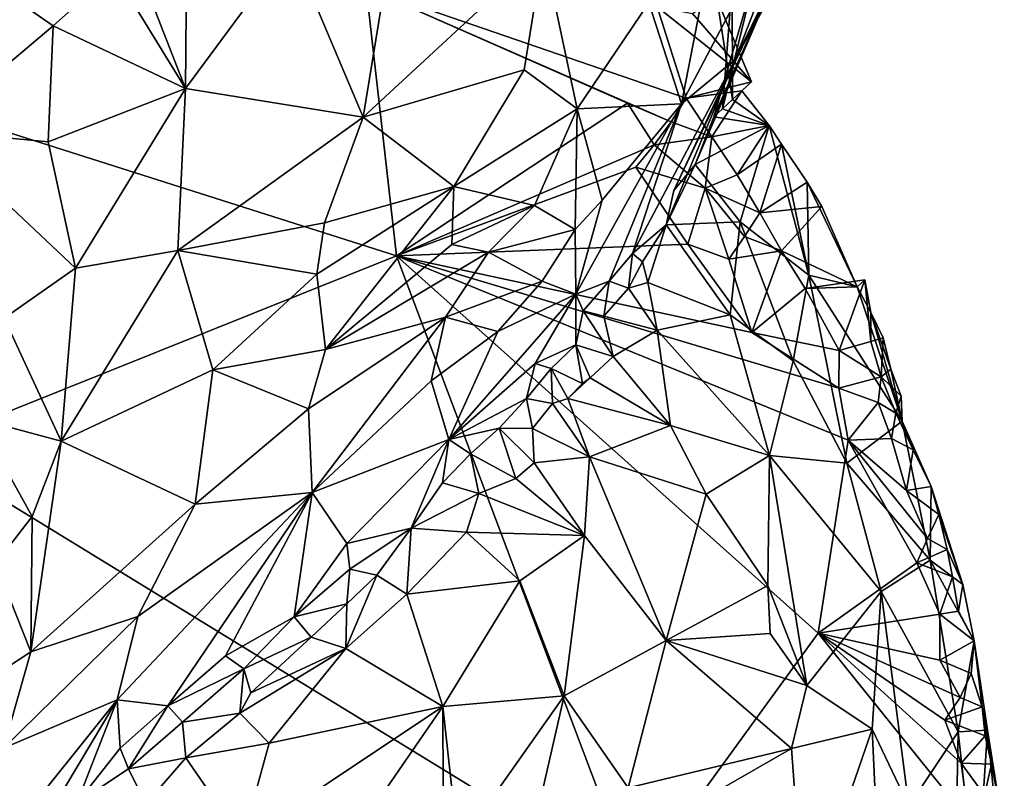
# Model space of a CAD drawing. Units: metres. Extents: x 26.7 to 28.7, y -9 to 15.
# Drawn here: x 27.6 to 28.3, y 8.8 to 9.4 of the extents above; entities that cross this region are included whole.
import ezdxf

# ---------------------------------------------------------------- set-up
doc = ezdxf.new("R2010")
doc.units = ezdxf.units.M

msp = doc.modelspace()

# ---------------------------------------------------------------- linework, layer by layer
at = {"layer": '1'}
for points in [[(28.09839, 9.32577, -1.16183), (28.13836, 9.35896, -1.27636), (28.20108, 9.52111, -1.257)], [(28.12713, 9.47507, -1.11734), (28.09839, 9.32577, -1.16183), (28.20108, 9.52111, -1.257)], [(28.20108, 9.52111, -1.257), (28.13836, 9.35896, -1.27636), (28.17938, 9.43289, -1.34987)], [(28.12713, 9.47507, -1.11734), (28.07381, 9.40145, -1.06924), (28.09839, 9.32577, -1.16183)], [(27.80567, 9.44416, -0.84656), (27.85986, 9.31578, -0.89621), (27.88339, 9.45927, -0.88146)], [(27.88339, 9.45927, -0.88146), (27.85986, 9.31578, -0.89621), (27.99491, 9.44088, -0.96546)], [(27.68179, 9.45255, -0.80775), (27.67293, 9.42493, -0.80732), (27.7267, 9.3372, -0.8333)], [(27.68179, 9.45255, -0.80775), (27.7267, 9.3372, -0.8333), (27.72783, 9.45486, -0.81735)], [(27.72783, 9.45486, -0.81735), (27.7267, 9.3372, -0.8333), (27.80567, 9.44416, -0.84656)], [(27.7267, 9.3372, -0.8333), (27.85986, 9.31578, -0.89621), (27.80567, 9.44416, -0.84656)], [(27.85986, 9.31578, -0.89621), (27.98052, 9.3512, -0.98139), (27.99491, 9.44088, -0.96546)], [(27.99491, 9.44088, -0.96546), (27.98052, 9.3512, -0.98139), (28.02004, 9.32201, -1.03352)], [(27.99491, 9.44088, -0.96546), (28.02004, 9.32201, -1.03352), (28.07381, 9.40145, -1.06924)], [(27.55461, 9.43462, -0.79658), (27.53483, 9.30586, -0.80737), (27.62765, 9.38427, -0.80438)], [(27.55461, 9.43462, -0.79658), (27.62765, 9.38427, -0.80438), (27.67293, 9.42493, -0.80732)], [(28.13836, 9.35896, -1.27636), (28.16952, 9.42252, -1.40184), (28.17938, 9.43289, -1.34987)], [(27.52626, 9.06802, -1.51625), (27.22732, 9.42125, -1.50102), (27.88471, 9.21192, -1.53892)], [(27.88471, 9.21192, -1.53892), (27.22732, 9.42125, -1.50102), (27.86217, 9.41254, -1.5393)], [(27.62765, 9.38427, -0.80438), (27.7267, 9.3372, -0.8333), (27.67293, 9.42493, -0.80732)], [(28.16952, 9.42252, -1.40184), (28.13836, 9.35896, -1.27636), (28.09246, 9.26078, -1.38012)], [(28.16952, 9.42252, -1.40184), (28.09246, 9.26078, -1.38012), (28.10857, 9.28029, -1.41715)], [(28.16952, 9.42252, -1.40184), (28.10857, 9.28029, -1.41715), (28.1225, 9.31596, -1.46733)], [(28.15332, 9.42168, -1.46992), (28.16952, 9.42252, -1.40184), (28.1225, 9.31596, -1.46733)], [(28.15332, 9.42168, -1.46992), (28.1225, 9.31596, -1.46733), (28.12908, 9.32203, -1.48696)], [(28.13634, 9.4159, -1.50608), (28.15332, 9.42168, -1.46992), (28.12908, 9.32203, -1.48696)], [(27.88471, 9.21192, -1.53892), (27.86217, 9.41254, -1.5393), (28.05778, 9.32629, -1.55022)], [(27.86217, 9.41254, -1.5393), (28.08001, 9.39838, -1.55269), (28.10178, 9.32993, -1.55102)], [(28.05778, 9.32629, -1.55022), (27.86217, 9.41254, -1.5393), (28.09043, 9.31226, -1.53804)], [(28.09043, 9.31226, -1.53804), (27.86217, 9.41254, -1.5393), (28.10178, 9.32993, -1.55102)], [(28.12488, 9.40395, -1.53049), (28.13634, 9.4159, -1.50608), (28.13635, 9.32899, -1.50717)], [(28.13634, 9.4159, -1.50608), (28.12908, 9.32203, -1.48696), (28.13635, 9.32899, -1.50717)], [(28.10643, 9.39332, -1.54912), (28.12488, 9.40395, -1.53049), (28.1508, 9.34233, -1.54578)], [(28.1508, 9.34233, -1.54578), (28.12488, 9.40395, -1.53049), (28.13635, 9.32899, -1.50717)], [(28.07381, 9.40145, -1.06924), (28.02004, 9.32201, -1.03352), (28.09839, 9.32577, -1.16183)], [(28.10178, 9.32993, -1.55102), (28.08001, 9.39838, -1.55269), (28.1508, 9.34233, -1.54578)], [(28.08001, 9.39838, -1.55269), (28.10643, 9.39332, -1.54912), (28.1508, 9.34233, -1.54578)], [(27.53483, 9.30586, -0.80737), (27.62387, 9.29731, -0.8167), (27.62765, 9.38427, -0.80438)], [(27.62765, 9.38427, -0.80438), (27.62387, 9.29731, -0.8167), (27.7267, 9.3372, -0.8333)], [(28.09839, 9.32577, -1.16183), (28.06161, 9.21376, -1.28073), (28.13836, 9.35896, -1.27636)], [(28.13836, 9.35896, -1.27636), (28.06161, 9.21376, -1.28073), (28.08674, 9.23516, -1.35598)], [(28.13836, 9.35896, -1.27636), (28.08674, 9.23516, -1.35598), (28.09246, 9.26078, -1.38012)], [(27.85986, 9.31578, -0.89621), (27.92779, 9.26379, -0.96219), (27.98052, 9.3512, -0.98139)], [(27.92779, 9.26379, -0.96219), (28.02004, 9.32201, -1.03352), (27.98052, 9.3512, -0.98139)], [(27.62387, 9.29731, -0.8167), (27.64433, 9.20268, -0.83749), (27.7267, 9.3372, -0.8333)], [(27.64433, 9.20268, -0.83749), (27.72096, 9.21587, -0.85678), (27.7267, 9.3372, -0.8333)], [(27.7267, 9.3372, -0.8333), (27.72096, 9.21587, -0.85678), (27.85986, 9.31578, -0.89621)], [(28.14343, 9.33554, -1.52664), (28.10178, 9.32993, -1.55102), (28.1508, 9.34233, -1.54578)], [(28.13635, 9.32899, -1.50717), (28.14343, 9.33554, -1.52664), (28.1508, 9.34233, -1.54578)], [(28.09043, 9.31226, -1.53804), (28.10178, 9.32993, -1.55102), (28.12092, 9.301, -1.54883)], [(28.12092, 9.301, -1.54883), (28.10178, 9.32993, -1.55102), (28.14343, 9.33554, -1.52664)], [(28.12092, 9.301, -1.54883), (28.14343, 9.33554, -1.52664), (28.16398, 9.3096, -1.52784)], [(28.14343, 9.33554, -1.52664), (28.13635, 9.32899, -1.50717), (28.16398, 9.3096, -1.52784)], [(27.88471, 9.21192, -1.53892), (28.05778, 9.32629, -1.55022), (28.07769, 9.29517, -1.54181)], [(28.01903, 9.18312, -1.18222), (28.09839, 9.32577, -1.16183), (28.03887, 9.25354, -1.11571)], [(28.01903, 9.18312, -1.18222), (28.044, 9.19291, -1.25482), (28.09839, 9.32577, -1.16183)], [(28.02004, 9.32201, -1.03352), (28.03887, 9.25354, -1.11571), (28.09839, 9.32577, -1.16183)], [(28.09839, 9.32577, -1.16183), (28.044, 9.19291, -1.25482), (28.06161, 9.21376, -1.28073)], [(28.07769, 9.29517, -1.54181), (28.05778, 9.32629, -1.55022), (28.09043, 9.31226, -1.53804)], [(28.13635, 9.32899, -1.50717), (28.12908, 9.32203, -1.48696), (28.16398, 9.3096, -1.52784)], [(27.72096, 9.21587, -0.85678), (27.83081, 9.23655, -0.90155), (27.85986, 9.31578, -0.89621)], [(27.83081, 9.23655, -0.90155), (27.92779, 9.26379, -0.96219), (27.85986, 9.31578, -0.89621)], [(27.92779, 9.26379, -0.96219), (27.98818, 9.24969, -1.03632), (28.02004, 9.32201, -1.03352)], [(27.98818, 9.24969, -1.03632), (28.01867, 9.23155, -1.09668), (28.02004, 9.32201, -1.03352)], [(28.02004, 9.32201, -1.03352), (28.01867, 9.23155, -1.09668), (28.03887, 9.25354, -1.11571)], [(28.1225, 9.31596, -1.46733), (28.10857, 9.28029, -1.41715), (28.16398, 9.3096, -1.52784)], [(28.12908, 9.32203, -1.48696), (28.1225, 9.31596, -1.46733), (28.16398, 9.3096, -1.52784)], [(28.07769, 9.29517, -1.54181), (28.09043, 9.31226, -1.53804), (28.12092, 9.301, -1.54883)], [(28.10857, 9.28029, -1.41715), (28.14217, 9.23727, -1.41516), (28.16398, 9.3096, -1.52784)], [(28.12092, 9.301, -1.54883), (28.16398, 9.3096, -1.52784), (28.13984, 9.27255, -1.55425)], [(28.16398, 9.3096, -1.52784), (28.1732, 9.2955, -1.53087), (28.13984, 9.27255, -1.55425)], [(28.14217, 9.23727, -1.41516), (28.19355, 9.19757, -1.45309), (28.16398, 9.3096, -1.52784)], [(28.16398, 9.3096, -1.52784), (28.19355, 9.19757, -1.45309), (28.1732, 9.2955, -1.53087)], [(27.53483, 9.30586, -0.80737), (27.59091, 9.16518, -0.83555), (27.64433, 9.20268, -0.83749)], [(27.53483, 9.30586, -0.80737), (27.64433, 9.20268, -0.83749), (27.62387, 9.29731, -0.8167)], [(28.1159, 9.26259, -1.5532), (28.07769, 9.29517, -1.54181), (28.12092, 9.301, -1.54883)], [(28.1159, 9.26259, -1.5532), (28.12092, 9.301, -1.54883), (28.13984, 9.27255, -1.55425)], [(28.06395, 9.27822, -1.54946), (27.88471, 9.21192, -1.53892), (28.07769, 9.29517, -1.54181)], [(28.06395, 9.27822, -1.54946), (28.07769, 9.29517, -1.54181), (28.1159, 9.26259, -1.5532)], [(28.15703, 9.24421, -1.55438), (28.13984, 9.27255, -1.55425), (28.1732, 9.2955, -1.53087)], [(28.15703, 9.24421, -1.55438), (28.1732, 9.2955, -1.53087), (28.1923, 9.26704, -1.53442)], [(28.1732, 9.2955, -1.53087), (28.19355, 9.19757, -1.45309), (28.1923, 9.26704, -1.53442)], [(28.10312, 9.22055, -1.55339), (27.88471, 9.21192, -1.53892), (28.06395, 9.27822, -1.54946)], [(28.1159, 9.26259, -1.5532), (28.10312, 9.22055, -1.55339), (28.06395, 9.27822, -1.54946)], [(28.14217, 9.23727, -1.41516), (28.10857, 9.28029, -1.41715), (28.08674, 9.23516, -1.35598)], [(28.08674, 9.23516, -1.35598), (28.10857, 9.28029, -1.41715), (28.09246, 9.26078, -1.38012)], [(28.15703, 9.24421, -1.55438), (28.1159, 9.26259, -1.5532), (28.13984, 9.27255, -1.55425)], [(27.83151, 9.14181, -0.93642), (27.92779, 9.26379, -0.96219), (27.8251, 9.19821, -0.91002)], [(27.8251, 9.19821, -0.91002), (27.92779, 9.26379, -0.96219), (27.83081, 9.23655, -0.90155)], [(27.92779, 9.26379, -0.96219), (27.83151, 9.14181, -0.93642), (27.92623, 9.22035, -0.98018)], [(27.92623, 9.22035, -0.98018), (27.98818, 9.24969, -1.03632), (27.92779, 9.26379, -0.96219)], [(28.2035, 9.24895, -1.53759), (28.15703, 9.24421, -1.55438), (28.1923, 9.26704, -1.53442)], [(28.1923, 9.26704, -1.53442), (28.19355, 9.19757, -1.45309), (28.22983, 9.18866, -1.52768)], [(28.2035, 9.24895, -1.53759), (28.1923, 9.26704, -1.53442), (28.22983, 9.18866, -1.52768)], [(28.10312, 9.22055, -1.55339), (28.1159, 9.26259, -1.5532), (28.13381, 9.2094, -1.54575)], [(28.13381, 9.2094, -1.54575), (28.1159, 9.26259, -1.5532), (28.14554, 9.2265, -1.54685)], [(28.15703, 9.24421, -1.55438), (28.14554, 9.2265, -1.54685), (28.1159, 9.26259, -1.5532)], [(27.92623, 9.22035, -0.98018), (27.95361, 9.21461, -1.01255), (27.98818, 9.24969, -1.03632)], [(27.95361, 9.21461, -1.01255), (28.01867, 9.23155, -1.09668), (27.98818, 9.24969, -1.03632)], [(28.01867, 9.23155, -1.09668), (28.01903, 9.18312, -1.18222), (28.03887, 9.25354, -1.11571)], [(28.17308, 9.21567, -1.55023), (28.15703, 9.24421, -1.55438), (28.2035, 9.24895, -1.53759)], [(28.2035, 9.24895, -1.53759), (28.22983, 9.18866, -1.52768), (28.17308, 9.21567, -1.55023)], [(28.14554, 9.2265, -1.54685), (28.15703, 9.24421, -1.55438), (28.17308, 9.21567, -1.55023)], [(27.72096, 9.21587, -0.85678), (27.8251, 9.19821, -0.91002), (27.83081, 9.23655, -0.90155)], [(28.06161, 9.21376, -1.28073), (28.06903, 9.20753, -1.31745), (28.08674, 9.23516, -1.35598)], [(28.08674, 9.23516, -1.35598), (28.06903, 9.20753, -1.31745), (28.07295, 9.19197, -1.31573)], [(28.08674, 9.23516, -1.35598), (28.07295, 9.19197, -1.31573), (28.13481, 9.16765, -1.34488)], [(28.14217, 9.23727, -1.41516), (28.08674, 9.23516, -1.35598), (28.13481, 9.16765, -1.34488)], [(28.18187, 9.13317, -1.37491), (28.14217, 9.23727, -1.41516), (28.13481, 9.16765, -1.34488)], [(28.14217, 9.23727, -1.41516), (28.18187, 9.13317, -1.37491), (28.19355, 9.19757, -1.45309)], [(27.95361, 9.21461, -1.01255), (27.99402, 9.19302, -1.0885), (28.01867, 9.23155, -1.09668)], [(27.99402, 9.19302, -1.0885), (28.01903, 9.18312, -1.18222), (28.01867, 9.23155, -1.09668)], [(27.92623, 9.22035, -0.98018), (27.83151, 9.14181, -0.93642), (27.95361, 9.21461, -1.01255)], [(27.88471, 9.21192, -1.53892), (28.10312, 9.22055, -1.55339), (28.15092, 9.15448, -1.5559)], [(28.15092, 9.15448, -1.5559), (28.10312, 9.22055, -1.55339), (28.13381, 9.2094, -1.54575)], [(28.13381, 9.2094, -1.54575), (28.14554, 9.2265, -1.54685), (28.17308, 9.21567, -1.55023)], [(27.52626, 9.06802, -1.51625), (27.88471, 9.21192, -1.53892), (28.0627, 8.73956, -1.54281)], [(27.64433, 9.20268, -0.83749), (27.63371, 9.07302, -0.86911), (27.72096, 9.21587, -0.85678)], [(27.72096, 9.21587, -0.85678), (27.63371, 9.07302, -0.86911), (27.74728, 9.12654, -0.89199)], [(27.72096, 9.21587, -0.85678), (27.74728, 9.12654, -0.89199), (27.8251, 9.19821, -0.91002)], [(27.83151, 9.14181, -0.93642), (27.92159, 9.16594, -1.00555), (27.95361, 9.21461, -1.01255)], [(28.0627, 8.73956, -1.54281), (27.88471, 9.21192, -1.53892), (28.20056, 8.92939, -1.55318)], [(28.20056, 8.92939, -1.55318), (27.88471, 9.21192, -1.53892), (28.22307, 9.07397, -1.55741)], [(27.88471, 9.21192, -1.53892), (28.15092, 9.15448, -1.5559), (28.21609, 9.11282, -1.55881)], [(28.22307, 9.07397, -1.55741), (27.88471, 9.21192, -1.53892), (28.21609, 9.11282, -1.55881)], [(27.92159, 9.16594, -1.00555), (27.99402, 9.19302, -1.0885), (27.95361, 9.21461, -1.01255)], [(28.044, 9.19291, -1.25482), (28.05869, 9.18776, -1.2871), (28.06161, 9.21376, -1.28073)], [(28.06161, 9.21376, -1.28073), (28.05869, 9.18776, -1.2871), (28.06903, 9.20753, -1.31745)], [(28.15092, 9.15448, -1.5559), (28.13381, 9.2094, -1.54575), (28.17308, 9.21567, -1.55023)], [(28.15092, 9.15448, -1.5559), (28.17308, 9.21567, -1.55023), (28.19081, 9.18744, -1.55335)], [(28.22983, 9.18866, -1.52768), (28.19081, 9.18744, -1.55335), (28.17308, 9.21567, -1.55023)], [(28.05869, 9.18776, -1.2871), (28.07295, 9.19197, -1.31573), (28.06903, 9.20753, -1.31745)], [(27.59091, 9.16518, -0.83555), (27.63371, 9.07302, -0.86911), (27.64433, 9.20268, -0.83749)], [(27.8251, 9.19821, -0.91002), (27.74728, 9.12654, -0.89199), (27.83151, 9.14181, -0.93642)], [(28.19355, 9.19757, -1.45309), (28.18187, 9.13317, -1.37491), (28.22203, 9.05655, -1.37421)], [(28.19355, 9.19757, -1.45309), (28.22203, 9.05655, -1.37421), (28.2636, 9.08802, -1.49117)], [(28.22983, 9.18866, -1.52768), (28.19355, 9.19757, -1.45309), (28.2636, 9.08802, -1.49117)], [(27.92159, 9.16594, -1.00555), (27.96072, 9.15528, -1.06967), (27.99402, 9.19302, -1.0885)], [(27.96072, 9.15528, -1.06967), (28.01903, 9.18312, -1.18222), (27.99402, 9.19302, -1.0885)], [(28.01903, 9.18312, -1.18222), (28.02466, 9.17064, -1.25373), (28.044, 9.19291, -1.25482)], [(28.02466, 9.17064, -1.25373), (28.0402, 9.16684, -1.26343), (28.044, 9.19291, -1.25482)], [(28.044, 9.19291, -1.25482), (28.0402, 9.16684, -1.26343), (28.05869, 9.18776, -1.2871)], [(28.07295, 9.19197, -1.31573), (28.05869, 9.18776, -1.2871), (28.08007, 9.1562, -1.29279)], [(28.07295, 9.19197, -1.31573), (28.08007, 9.1562, -1.29279), (28.13481, 9.16765, -1.34488)], [(28.21648, 9.14096, -1.55914), (28.19081, 9.18744, -1.55335), (28.23552, 9.19397, -1.54853)], [(28.22983, 9.18866, -1.52768), (28.23552, 9.19397, -1.54853), (28.19081, 9.18744, -1.55335)], [(28.21648, 9.14096, -1.55914), (28.23552, 9.19397, -1.54853), (28.24005, 9.14778, -1.55673)], [(28.23552, 9.19397, -1.54853), (28.22983, 9.18866, -1.52768), (28.23998, 9.16959, -1.53163)], [(28.23552, 9.19397, -1.54853), (28.23998, 9.16959, -1.53163), (28.24005, 9.14778, -1.55673)], [(27.92395, 9.07441, -1.0973), (27.9886, 9.13121, -1.17026), (28.01903, 9.18312, -1.18222)], [(27.96072, 9.15528, -1.06967), (27.92395, 9.07441, -1.0973), (28.01903, 9.18312, -1.18222)], [(27.9886, 9.13121, -1.17026), (28.01902, 9.14529, -1.23287), (28.01903, 9.18312, -1.18222)], [(28.01902, 9.14529, -1.23287), (28.02466, 9.17064, -1.25373), (28.01903, 9.18312, -1.18222)], [(28.05869, 9.18776, -1.2871), (28.0402, 9.16684, -1.26343), (28.08007, 9.1562, -1.29279)], [(28.21648, 9.14096, -1.55914), (28.15092, 9.15448, -1.5559), (28.19081, 9.18744, -1.55335)], [(28.22983, 9.18866, -1.52768), (28.2636, 9.08802, -1.49117), (28.23998, 9.16959, -1.53163)], [(28.02466, 9.17064, -1.25373), (28.01902, 9.14529, -1.23287), (28.04702, 9.13652, -1.25865)], [(28.0402, 9.16684, -1.26343), (28.02466, 9.17064, -1.25373), (28.04702, 9.13652, -1.25865)], [(28.13481, 9.16765, -1.34488), (28.08007, 9.1562, -1.29279), (28.1643, 9.06235, -1.29894)], [(28.13481, 9.16765, -1.34488), (28.1643, 9.06235, -1.29894), (28.18187, 9.13317, -1.37491)], [(28.24005, 9.14778, -1.55673), (28.23998, 9.16959, -1.53163), (28.24924, 9.15051, -1.53643)], [(28.24924, 9.15051, -1.53643), (28.23998, 9.16959, -1.53163), (28.25509, 9.12714, -1.51869)], [(28.23998, 9.16959, -1.53163), (28.2636, 9.08802, -1.49117), (28.25509, 9.12714, -1.51869)], [(27.57121, 9.08983, -0.85005), (27.63371, 9.07302, -0.86911), (27.59091, 9.16518, -0.83555)], [(27.81891, 9.09732, -0.94846), (27.82165, 9.0347, -0.98786), (27.92159, 9.16594, -1.00555)], [(27.81891, 9.09732, -0.94846), (27.92159, 9.16594, -1.00555), (27.83151, 9.14181, -0.93642)], [(27.82165, 9.0347, -0.98786), (27.91078, 9.11836, -1.02706), (27.92159, 9.16594, -1.00555)], [(27.92159, 9.16594, -1.00555), (27.91078, 9.11836, -1.02706), (27.96072, 9.15528, -1.06967)], [(28.0402, 9.16684, -1.26343), (28.04702, 9.13652, -1.25865), (28.08007, 9.1562, -1.29279)], [(27.91078, 9.11836, -1.02706), (27.92395, 9.07441, -1.0973), (27.96072, 9.15528, -1.06967)], [(28.04702, 9.13652, -1.25865), (28.09004, 9.08493, -1.24725), (28.08007, 9.1562, -1.29279)], [(28.08007, 9.1562, -1.29279), (28.09004, 9.08493, -1.24725), (28.1643, 9.06235, -1.29894)], [(28.21609, 9.11282, -1.55881), (28.15092, 9.15448, -1.5559), (28.21648, 9.14096, -1.55914)], [(28.21648, 9.14096, -1.55914), (28.24005, 9.14778, -1.55673), (28.24772, 9.12124, -1.54898)], [(28.24772, 9.12124, -1.54898), (28.24005, 9.14778, -1.55673), (28.24924, 9.15051, -1.53643)], [(28.24772, 9.12124, -1.54898), (28.24924, 9.15051, -1.53643), (28.25509, 9.12714, -1.51869)], [(27.74728, 9.12654, -0.89199), (27.81891, 9.09732, -0.94846), (27.83151, 9.14181, -0.93642)], [(27.9886, 9.13121, -1.17026), (28.00059, 9.12762, -1.2018), (28.01902, 9.14529, -1.23287)], [(28.01902, 9.14529, -1.23287), (28.00059, 9.12762, -1.2018), (28.02409, 9.11629, -1.22908)], [(28.01902, 9.14529, -1.23287), (28.02409, 9.11629, -1.22908), (28.02996, 9.12056, -1.23626)], [(28.01902, 9.14529, -1.23287), (28.02996, 9.12056, -1.23626), (28.04702, 9.13652, -1.25865)], [(28.21609, 9.11282, -1.55881), (28.21648, 9.14096, -1.55914), (28.24772, 9.12124, -1.54898)], [(27.98204, 9.10509, -1.1829), (27.9886, 9.13121, -1.17026), (27.92395, 9.07441, -1.0973)], [(27.9886, 9.13121, -1.17026), (27.98204, 9.10509, -1.1829), (28.00059, 9.12762, -1.2018)], [(28.04702, 9.13652, -1.25865), (28.02996, 9.12056, -1.23626), (28.09004, 9.08493, -1.24725)], [(28.18187, 9.13317, -1.37491), (28.1643, 9.06235, -1.29894), (28.22203, 9.05655, -1.37421)], [(27.63371, 9.07302, -0.86911), (27.73406, 9.02594, -0.92739), (27.74728, 9.12654, -0.89199)], [(27.73406, 9.02594, -0.92739), (27.81891, 9.09732, -0.94846), (27.74728, 9.12654, -0.89199)], [(28.00059, 9.12762, -1.2018), (27.98204, 9.10509, -1.1829), (28.00159, 9.10123, -1.20238)], [(28.00059, 9.12762, -1.2018), (28.00159, 9.10123, -1.20238), (28.01308, 9.10514, -1.21627)], [(28.00059, 9.12762, -1.2018), (28.01308, 9.10514, -1.21627), (28.02409, 9.11629, -1.22908)], [(28.24772, 9.12124, -1.54898), (28.25509, 9.12714, -1.51869), (28.26269, 9.10684, -1.52474)], [(28.25509, 9.12714, -1.51869), (28.2636, 9.08802, -1.49117), (28.26269, 9.10684, -1.52474)], [(27.91078, 9.11836, -1.02706), (27.82165, 9.0347, -0.98786), (27.92395, 9.07441, -1.0973)], [(28.02409, 9.11629, -1.22908), (28.01308, 9.10514, -1.21627), (28.02996, 9.12056, -1.23626)], [(28.02996, 9.12056, -1.23626), (28.01308, 9.10514, -1.21627), (28.09004, 9.08493, -1.24725)], [(28.24548, 9.10206, -1.55702), (28.21609, 9.11282, -1.55881), (28.24772, 9.12124, -1.54898)], [(28.24548, 9.10206, -1.55702), (28.24772, 9.12124, -1.54898), (28.2588, 9.09406, -1.54404)], [(28.2588, 9.09406, -1.54404), (28.24772, 9.12124, -1.54898), (28.26269, 9.10684, -1.52474)], [(28.22307, 9.07397, -1.55741), (28.21609, 9.11282, -1.55881), (28.24548, 9.10206, -1.55702)], [(27.96161, 9.08293, -1.16193), (27.98204, 9.10509, -1.1829), (27.92395, 9.07441, -1.0973)], [(27.98672, 9.0827, -1.18957), (27.98204, 9.10509, -1.1829), (27.96161, 9.08293, -1.16193)], [(27.98204, 9.10509, -1.1829), (27.98672, 9.0827, -1.18957), (28.00159, 9.10123, -1.20238)], [(28.00159, 9.10123, -1.20238), (27.98672, 9.0827, -1.18957), (28.02926, 9.06134, -1.19521)], [(28.01308, 9.10514, -1.21627), (28.00159, 9.10123, -1.20238), (28.02926, 9.06134, -1.19521)], [(28.01308, 9.10514, -1.21627), (28.02926, 9.06134, -1.19521), (28.09004, 9.08493, -1.24725)], [(28.22307, 9.07397, -1.55741), (28.24548, 9.10206, -1.55702), (28.25564, 9.07506, -1.55132)], [(28.25564, 9.07506, -1.55132), (28.24548, 9.10206, -1.55702), (28.2588, 9.09406, -1.54404)], [(28.2588, 9.09406, -1.54404), (28.26269, 9.10684, -1.52474), (28.2636, 9.08802, -1.49117)], [(27.73406, 9.02594, -0.92739), (27.82165, 9.0347, -0.98786), (27.81891, 9.09732, -0.94846)], [(28.25564, 9.07506, -1.55132), (28.2588, 9.09406, -1.54404), (28.27187, 9.0665, -1.54076)], [(28.2588, 9.09406, -1.54404), (28.2636, 9.08802, -1.49117), (28.27187, 9.0665, -1.54076)], [(27.57121, 9.08983, -0.85005), (27.58453, 8.98156, -0.88416), (27.612, 9.01668, -0.87998)], [(27.57121, 9.08983, -0.85005), (27.612, 9.01668, -0.87998), (27.63371, 9.07302, -0.86911)], [(28.2636, 9.08802, -1.49117), (28.22203, 9.05655, -1.37421), (28.28455, 8.98399, -1.45347)], [(28.27187, 9.0665, -1.54076), (28.2636, 9.08802, -1.49117), (28.28521, 9.03908, -1.53549)], [(28.28521, 9.03908, -1.53549), (28.2636, 9.08802, -1.49117), (28.28455, 8.98399, -1.45347)], [(27.92395, 9.07441, -1.0973), (27.94034, 9.06358, -1.13475), (27.96161, 9.08293, -1.16193)], [(27.96161, 9.08293, -1.16193), (27.94034, 9.06358, -1.13475), (27.97424, 9.04508, -1.16363)], [(27.988, 9.05683, -1.1762), (27.98672, 9.0827, -1.18957), (27.96161, 9.08293, -1.16193)], [(27.988, 9.05683, -1.1762), (27.96161, 9.08293, -1.16193), (27.97424, 9.04508, -1.16363)], [(27.98672, 9.0827, -1.18957), (27.988, 9.05683, -1.1762), (28.02926, 9.06134, -1.19521)], [(28.09004, 9.08493, -1.24725), (28.02926, 9.06134, -1.19521), (28.11668, 9.0335, -1.23323)], [(28.09004, 9.08493, -1.24725), (28.11668, 9.0335, -1.23323), (28.1643, 9.06235, -1.29894)], [(27.612, 9.01668, -0.87998), (27.61095, 8.91535, -0.9228), (27.63371, 9.07302, -0.86911)], [(27.63371, 9.07302, -0.86911), (27.61095, 8.91535, -0.9228), (27.73406, 9.02594, -0.92739)], [(27.82165, 9.0347, -0.98786), (27.84748, 8.99641, -1.05785), (27.92395, 9.07441, -1.0973)], [(27.84748, 8.99641, -1.05785), (27.89582, 9.00784, -1.11183), (27.92395, 9.07441, -1.0973)], [(27.92395, 9.07441, -1.0973), (27.89582, 9.00784, -1.11183), (27.91924, 9.04188, -1.11901)], [(27.92395, 9.07441, -1.0973), (27.91924, 9.04188, -1.11901), (27.94034, 9.06358, -1.13475)], [(28.20056, 8.92939, -1.55318), (28.22307, 9.07397, -1.55741), (28.27465, 8.98209, -1.55866)], [(28.26674, 9.03614, -1.55457), (28.22307, 9.07397, -1.55741), (28.25564, 9.07506, -1.55132)], [(28.27465, 8.98209, -1.55866), (28.22307, 9.07397, -1.55741), (28.28254, 9.0002, -1.55527)], [(28.28254, 9.0002, -1.55527), (28.22307, 9.07397, -1.55741), (28.26674, 9.03614, -1.55457)], [(28.26674, 9.03614, -1.55457), (28.25564, 9.07506, -1.55132), (28.27187, 9.0665, -1.54076)], [(27.57123, 8.73219, -1.51199), (27.52626, 9.06802, -1.51625), (28.0627, 8.73956, -1.54281)], [(28.26674, 9.03614, -1.55457), (28.27187, 9.0665, -1.54076), (28.28521, 9.03908, -1.53549)], [(27.91924, 9.04188, -1.11901), (27.94638, 9.03403, -1.14111), (27.94034, 9.06358, -1.13475)], [(27.94034, 9.06358, -1.13475), (27.94638, 9.03403, -1.14111), (27.97424, 9.04508, -1.16363)], [(28.02926, 9.06134, -1.19521), (27.988, 9.05683, -1.1762), (28.02557, 9.00246, -1.15624)], [(28.02926, 9.06134, -1.19521), (28.02557, 9.00246, -1.15624), (28.0869, 8.92377, -1.14652)], [(28.02926, 9.06134, -1.19521), (28.0869, 8.92377, -1.14652), (28.11668, 9.0335, -1.23323)], [(28.11668, 9.0335, -1.23323), (28.16287, 8.96505, -1.23229), (28.1643, 9.06235, -1.29894)], [(28.1643, 9.06235, -1.29894), (28.16287, 8.96505, -1.23229), (28.19211, 8.89018, -1.22236)], [(28.24794, 8.96052, -1.34718), (28.1643, 9.06235, -1.29894), (28.19211, 8.89018, -1.22236)], [(28.1643, 9.06235, -1.29894), (28.24794, 8.96052, -1.34718), (28.22203, 9.05655, -1.37421)], [(27.988, 9.05683, -1.1762), (27.97424, 9.04508, -1.16363), (28.02557, 9.00246, -1.15624)], [(28.24794, 8.96052, -1.34718), (28.28455, 8.98399, -1.45347), (28.22203, 9.05655, -1.37421)], [(27.97424, 9.04508, -1.16363), (27.94638, 9.03403, -1.14111), (28.02557, 9.00246, -1.15624)], [(27.89582, 9.00784, -1.11183), (27.94638, 9.03403, -1.14111), (27.91924, 9.04188, -1.11901)], [(28.26674, 9.03614, -1.55457), (28.28521, 9.03908, -1.53549), (28.29091, 9.01822, -1.55229)], [(28.28254, 9.0002, -1.55527), (28.26674, 9.03614, -1.55457), (28.29091, 9.01822, -1.55229)], [(28.30891, 8.96581, -1.53347), (28.28521, 9.03908, -1.53549), (28.28455, 8.98399, -1.45347)], [(28.28521, 9.03908, -1.53549), (28.30891, 8.96581, -1.53347), (28.29091, 9.01822, -1.55229)], [(27.67556, 8.8793, -0.98416), (27.71348, 8.87486, -1.01953), (27.82165, 9.0347, -0.98786)], [(27.691, 8.94169, -0.94907), (27.67556, 8.8793, -0.98416), (27.82165, 9.0347, -0.98786)], [(27.691, 8.94169, -0.94907), (27.82165, 9.0347, -0.98786), (27.73406, 9.02594, -0.92739)], [(27.82165, 9.0347, -0.98786), (27.71348, 8.87486, -1.01953), (27.75682, 8.91222, -1.02352)], [(27.82165, 9.0347, -0.98786), (27.75682, 8.91222, -1.02352), (27.80818, 8.94153, -1.05852)], [(27.82165, 9.0347, -0.98786), (27.80818, 8.94153, -1.05852), (27.84748, 8.99641, -1.05785)], [(27.89582, 9.00784, -1.11183), (27.93727, 9.00507, -1.12813), (27.94638, 9.03403, -1.14111)], [(27.94638, 9.03403, -1.14111), (27.93727, 9.00507, -1.12813), (28.02557, 9.00246, -1.15624)], [(28.11668, 9.0335, -1.23323), (28.0869, 8.92377, -1.14652), (28.16287, 8.96505, -1.23229)], [(27.61095, 8.91535, -0.9228), (27.691, 8.94169, -0.94907), (27.73406, 9.02594, -0.92739)], [(27.612, 9.01668, -0.87998), (27.58453, 8.98156, -0.88416), (27.61095, 8.91535, -0.9228)], [(28.29719, 8.99195, -1.5434), (28.28254, 9.0002, -1.55527), (28.29091, 9.01822, -1.55229)], [(28.30891, 8.96581, -1.53347), (28.29719, 8.99195, -1.5434), (28.29091, 9.01822, -1.55229)], [(27.84748, 8.99641, -1.05785), (27.8498, 8.97715, -1.0719), (27.89582, 9.00784, -1.11183)], [(27.8498, 8.97715, -1.0719), (27.87017, 8.97271, -1.08772), (27.89582, 9.00784, -1.11183)], [(27.89582, 9.00784, -1.11183), (27.87017, 8.97271, -1.08772), (27.89253, 8.95864, -1.09287)], [(27.89582, 9.00784, -1.11183), (27.89253, 8.95864, -1.09287), (27.93727, 9.00507, -1.12813)], [(27.93727, 9.00507, -1.12813), (27.89253, 8.95864, -1.09287), (27.97719, 8.96849, -1.11542)], [(27.93727, 9.00507, -1.12813), (27.97719, 8.96849, -1.11542), (28.02557, 9.00246, -1.15624)], [(28.02557, 9.00246, -1.15624), (27.97719, 8.96849, -1.11542), (28.01028, 8.88241, -1.08087)], [(28.02557, 9.00246, -1.15624), (28.01028, 8.88241, -1.08087), (28.0869, 8.92377, -1.14652)], [(28.27465, 8.98209, -1.55866), (28.28254, 9.0002, -1.55527), (28.29719, 8.99195, -1.5434)], [(27.84748, 8.99641, -1.05785), (27.80818, 8.94153, -1.05852), (27.8498, 8.97715, -1.0719)], [(28.27465, 8.98209, -1.55866), (28.29719, 8.99195, -1.5434), (28.30124, 8.97158, -1.55664)], [(28.30124, 8.97158, -1.55664), (28.29719, 8.99195, -1.5434), (28.30891, 8.96581, -1.53347)], [(28.28455, 8.98399, -1.45347), (28.24794, 8.96052, -1.34718), (28.30553, 8.85531, -1.4135)], [(28.28455, 8.98399, -1.45347), (28.30553, 8.85531, -1.4135), (28.31754, 8.92368, -1.52972)], [(28.30891, 8.96581, -1.53347), (28.28455, 8.98399, -1.45347), (28.31754, 8.92368, -1.52972)], [(27.58453, 8.98156, -0.88416), (27.53493, 8.86556, -0.92346), (27.61095, 8.91535, -0.9228)], [(27.80818, 8.94153, -1.05852), (27.84752, 8.95118, -1.07603), (27.8498, 8.97715, -1.0719)], [(27.8498, 8.97715, -1.0719), (27.84752, 8.95118, -1.07603), (27.87017, 8.97271, -1.08772)], [(28.29187, 8.94344, -1.55645), (28.20056, 8.92939, -1.55318), (28.27465, 8.98209, -1.55866)], [(28.29187, 8.94344, -1.55645), (28.27465, 8.98209, -1.55866), (28.30124, 8.97158, -1.55664)], [(27.87017, 8.97271, -1.08772), (27.84752, 8.95118, -1.07603), (27.84688, 8.91778, -1.0671)], [(27.87017, 8.97271, -1.08772), (27.84688, 8.91778, -1.0671), (27.89253, 8.95864, -1.09287)], [(27.89253, 8.95864, -1.09287), (27.91959, 8.87427, -1.04768), (27.97719, 8.96849, -1.11542)], [(27.97719, 8.96849, -1.11542), (27.91959, 8.87427, -1.04768), (28.01028, 8.88241, -1.08087)], [(28.29187, 8.94344, -1.55645), (28.30124, 8.97158, -1.55664), (28.30564, 8.94566, -1.54619)], [(28.30564, 8.94566, -1.54619), (28.30124, 8.97158, -1.55664), (28.30891, 8.96581, -1.53347)], [(28.0869, 8.92377, -1.14652), (28.16469, 8.92903, -1.21414), (28.16287, 8.96505, -1.23229)], [(28.16287, 8.96505, -1.23229), (28.16469, 8.92903, -1.21414), (28.19211, 8.89018, -1.22236)], [(28.30564, 8.94566, -1.54619), (28.30891, 8.96581, -1.53347), (28.31754, 8.92368, -1.52972)], [(27.89253, 8.95864, -1.09287), (27.84688, 8.91778, -1.0671), (27.91959, 8.87427, -1.04768)], [(28.24794, 8.96052, -1.34718), (28.19211, 8.89018, -1.22236), (28.241, 8.85737, -1.27576)], [(28.24794, 8.96052, -1.34718), (28.241, 8.85737, -1.27576), (28.26848, 8.79974, -1.29553)], [(28.24794, 8.96052, -1.34718), (28.26848, 8.79974, -1.29553), (28.30553, 8.85531, -1.4135)], [(27.80818, 8.94153, -1.05852), (27.82092, 8.92638, -1.06698), (27.84752, 8.95118, -1.07603)], [(27.82092, 8.92638, -1.06698), (27.84688, 8.91778, -1.0671), (27.84752, 8.95118, -1.07603)], [(27.59039, 8.84329, -0.95597), (27.691, 8.94169, -0.94907), (27.61095, 8.91535, -0.9228)], [(27.691, 8.94169, -0.94907), (27.59039, 8.84329, -0.95597), (27.67556, 8.8793, -0.98416)], [(27.75682, 8.91222, -1.02352), (27.77037, 8.90254, -1.03559), (27.80818, 8.94153, -1.05852)], [(27.77037, 8.90254, -1.03559), (27.82092, 8.92638, -1.06698), (27.80818, 8.94153, -1.05852)], [(28.20056, 8.92939, -1.55318), (28.29187, 8.94344, -1.55645), (28.29174, 8.90909, -1.5545)], [(28.29174, 8.90909, -1.5545), (28.29187, 8.94344, -1.55645), (28.31754, 8.92368, -1.52972)], [(28.29187, 8.94344, -1.55645), (28.30564, 8.94566, -1.54619), (28.31754, 8.92368, -1.52972)], [(27.77037, 8.90254, -1.03559), (27.77558, 8.88449, -1.03898), (27.82092, 8.92638, -1.06698)], [(27.82092, 8.92638, -1.06698), (27.77558, 8.88449, -1.03898), (27.84688, 8.91778, -1.0671)], [(28.0627, 8.73956, -1.54281), (28.20056, 8.92939, -1.55318), (28.31338, 8.78911, -1.55664)], [(28.16469, 8.92903, -1.21414), (28.0869, 8.92377, -1.14652), (28.19211, 8.89018, -1.22236)], [(28.20056, 8.92939, -1.55318), (28.29556, 8.86404, -1.55674), (28.30768, 8.83205, -1.55609)], [(28.31338, 8.78911, -1.55664), (28.20056, 8.92939, -1.55318), (28.30768, 8.83205, -1.55609)], [(28.20056, 8.92939, -1.55318), (28.29174, 8.90909, -1.5545), (28.30697, 8.88112, -1.553)], [(28.29556, 8.86404, -1.55674), (28.20056, 8.92939, -1.55318), (28.30697, 8.88112, -1.553)], [(27.77558, 8.88449, -1.03898), (27.76743, 8.86935, -1.03661), (27.84688, 8.91778, -1.0671)], [(27.84688, 8.91778, -1.0671), (27.76743, 8.86935, -1.03661), (27.78945, 8.84693, -1.02654)], [(27.84688, 8.91778, -1.0671), (27.78945, 8.84693, -1.02654), (27.91959, 8.87427, -1.04768)], [(28.0869, 8.92377, -1.14652), (28.01028, 8.88241, -1.08087), (28.05822, 8.8135, -1.07299)], [(28.0869, 8.92377, -1.14652), (28.05822, 8.8135, -1.07299), (28.18057, 8.84295, -1.18374)], [(28.0869, 8.92377, -1.14652), (28.18057, 8.84295, -1.18374), (28.19211, 8.89018, -1.22236)], [(28.31519, 8.89917, -1.54989), (28.29174, 8.90909, -1.5545), (28.31754, 8.92368, -1.52972)], [(28.31754, 8.92368, -1.52972), (28.30553, 8.85531, -1.4135), (28.32758, 8.85672, -1.50974)], [(28.31519, 8.89917, -1.54989), (28.31754, 8.92368, -1.52972), (28.32349, 8.87415, -1.54024)], [(28.31754, 8.92368, -1.52972), (28.32758, 8.85672, -1.50974), (28.32349, 8.87415, -1.54024)], [(27.53493, 8.86556, -0.92346), (27.59039, 8.84329, -0.95597), (27.61095, 8.91535, -0.9228)], [(27.71348, 8.87486, -1.01953), (27.77037, 8.90254, -1.03559), (27.75682, 8.91222, -1.02352)], [(27.77037, 8.90254, -1.03559), (27.71348, 8.87486, -1.01953), (27.72442, 8.86267, -1.02998)], [(27.72442, 8.86267, -1.02998), (27.76743, 8.86935, -1.03661), (27.77037, 8.90254, -1.03559)], [(27.77037, 8.90254, -1.03559), (27.76743, 8.86935, -1.03661), (27.77558, 8.88449, -1.03898)], [(28.30697, 8.88112, -1.553), (28.29174, 8.90909, -1.5545), (28.31519, 8.89917, -1.54989)], [(28.30697, 8.88112, -1.553), (28.31519, 8.89917, -1.54989), (28.32349, 8.87415, -1.54024)], [(28.19211, 8.89018, -1.22236), (28.18057, 8.84295, -1.18374), (28.241, 8.85737, -1.27576)], [(27.91959, 8.87427, -1.04768), (27.93095, 8.76979, -1.00078), (28.01028, 8.88241, -1.08087)], [(28.01028, 8.88241, -1.08087), (27.93095, 8.76979, -1.00078), (27.97521, 8.7283, -0.99724)], [(28.01028, 8.88241, -1.08087), (27.97521, 8.7283, -0.99724), (28.05822, 8.8135, -1.07299)], [(28.29556, 8.86404, -1.55674), (28.30697, 8.88112, -1.553), (28.32349, 8.87415, -1.54024)], [(27.59039, 8.84329, -0.95597), (27.59739, 8.78187, -1.0032), (27.67556, 8.8793, -0.98416)], [(27.59739, 8.78187, -1.0032), (27.61707, 8.78158, -1.0124), (27.67556, 8.8793, -0.98416)], [(27.64523, 8.80191, -1.01338), (27.67556, 8.8793, -0.98416), (27.61707, 8.78158, -1.0124)], [(27.67556, 8.8793, -0.98416), (27.64523, 8.80191, -1.01338), (27.67782, 8.84327, -1.00749)], [(27.67556, 8.8793, -0.98416), (27.67782, 8.84327, -1.00749), (27.71348, 8.87486, -1.01953)], [(27.67782, 8.84327, -1.00749), (27.68406, 8.8277, -1.01408), (27.71348, 8.87486, -1.01953)], [(27.71348, 8.87486, -1.01953), (27.68406, 8.8277, -1.01408), (27.72442, 8.86267, -1.02998)], [(27.78945, 8.84693, -1.02654), (27.76931, 8.77416, -0.9861), (27.91959, 8.87427, -1.04768)], [(27.91959, 8.87427, -1.04768), (27.76931, 8.77416, -0.9861), (27.80276, 8.70477, -0.94893)], [(27.91959, 8.87427, -1.04768), (27.80276, 8.70477, -0.94893), (27.91968, 8.81045, -1.01668)], [(27.91959, 8.87427, -1.04768), (27.91968, 8.81045, -1.01668), (27.93095, 8.76979, -1.00078)], [(28.29556, 8.86404, -1.55674), (28.32349, 8.87415, -1.54024), (28.32562, 8.85251, -1.55432)], [(28.32562, 8.85251, -1.55432), (28.32349, 8.87415, -1.54024), (28.33054, 8.83123, -1.54219)], [(28.32349, 8.87415, -1.54024), (28.32758, 8.85672, -1.50974), (28.33054, 8.83123, -1.54219)], [(27.72442, 8.86267, -1.02998), (27.72706, 8.83592, -1.02747), (27.76743, 8.86935, -1.03661)], [(27.76743, 8.86935, -1.03661), (27.72706, 8.83592, -1.02747), (27.78945, 8.84693, -1.02654)], [(27.68406, 8.8277, -1.01408), (27.72706, 8.83592, -1.02747), (27.72442, 8.86267, -1.02998)], [(28.30768, 8.83205, -1.55609), (28.29556, 8.86404, -1.55674), (28.32562, 8.85251, -1.55432)], [(28.18057, 8.84295, -1.18374), (28.1905, 8.71028, -1.14349), (28.241, 8.85737, -1.27576)], [(28.1905, 8.71028, -1.14349), (28.24988, 8.66888, -1.21524), (28.241, 8.85737, -1.27576)], [(28.241, 8.85737, -1.27576), (28.24988, 8.66888, -1.21524), (28.26848, 8.79974, -1.29553)], [(28.30553, 8.85531, -1.4135), (28.26848, 8.79974, -1.29553), (28.30377, 8.76434, -1.35937)], [(28.30553, 8.85531, -1.4135), (28.30377, 8.76434, -1.35937), (28.31934, 8.73082, -1.39123)], [(28.32758, 8.85672, -1.50974), (28.30553, 8.85531, -1.4135), (28.31934, 8.73082, -1.39123)], [(28.30768, 8.83205, -1.55609), (28.32562, 8.85251, -1.55432), (28.33054, 8.83123, -1.54219)], [(28.31934, 8.73082, -1.39123), (28.34007, 8.72906, -1.50031), (28.32758, 8.85672, -1.50974)], [(28.32758, 8.85672, -1.50974), (28.34007, 8.72906, -1.50031), (28.33654, 8.80028, -1.52796)], [(28.33054, 8.83123, -1.54219), (28.32758, 8.85672, -1.50974), (28.33654, 8.80028, -1.52796)], [(27.64523, 8.80191, -1.01338), (27.68406, 8.8277, -1.01408), (27.67782, 8.84327, -1.00749)], [(27.72706, 8.83592, -1.02747), (27.76931, 8.77416, -0.9861), (27.78945, 8.84693, -1.02654)], [(27.68406, 8.8277, -1.01408), (27.69708, 8.80143, -1.01158), (27.72706, 8.83592, -1.02747)], [(27.72706, 8.83592, -1.02747), (27.69708, 8.80143, -1.01158), (27.76931, 8.77416, -0.9861)], [(28.05822, 8.8135, -1.07299), (28.11153, 8.80326, -1.10446), (28.18057, 8.84295, -1.18374)], [(28.1905, 8.71028, -1.14349), (28.18057, 8.84295, -1.18374), (28.11153, 8.80326, -1.10446)], [(28.31338, 8.78911, -1.55664), (28.30768, 8.83205, -1.55609), (28.3253, 8.80788, -1.54987)], [(28.3253, 8.80788, -1.54987), (28.30768, 8.83205, -1.55609), (28.33054, 8.83123, -1.54219)], [(28.3253, 8.80788, -1.54987), (28.33054, 8.83123, -1.54219), (28.33654, 8.80028, -1.52796)], [(27.64523, 8.80191, -1.01338), (27.69708, 8.80143, -1.01158), (27.68406, 8.8277, -1.01408)]]:
    msp.add_3dface(points, dxfattribs=at)

doc.saveas('drawing.dxf')
